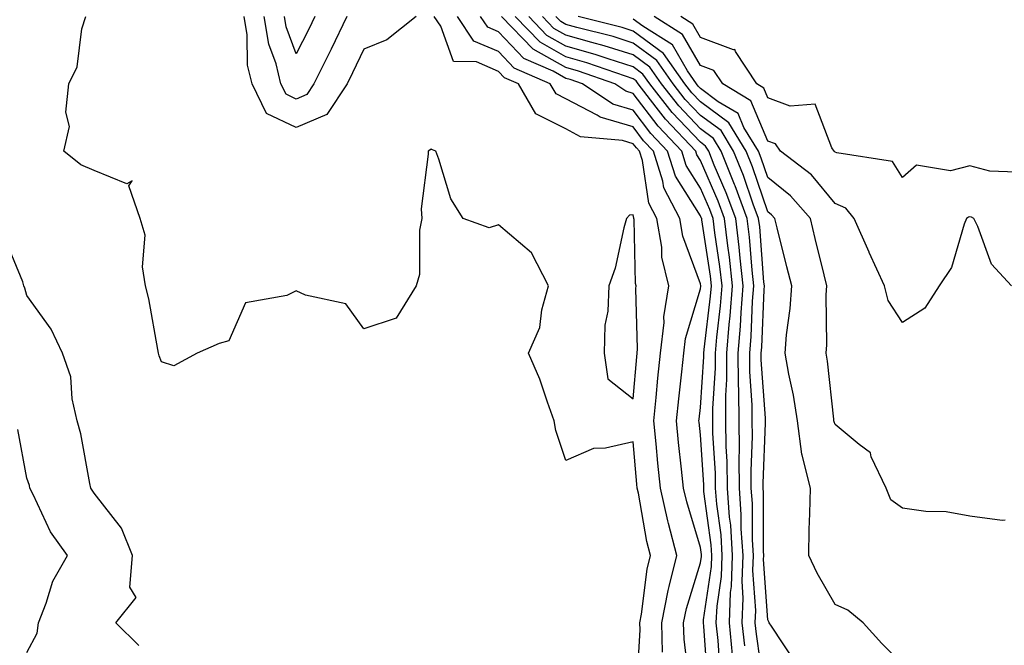
# Model space of a CAD drawing. Units: inches. Extents: x 1039763 to 1042403, y 7221338 to 7223978.
# Drawn here: x 1040857 to 1041003, y 7222879 to 7222971 of the extents above; entities that cross this region are included whole.
import ezdxf

# ---------------------------------------------------------------- set-up
doc = ezdxf.new("R2010")
doc.units = ezdxf.units.IN
doc.header["$MEASUREMENT"] = 0
doc.layers.add('Contour_10397221', color=7, linetype='Continuous', true_color=0x7789c7)

msp = doc.modelspace()

# ---------------------------------------------------------------- linework, layer by layer
at = {"layer": 'Contour_10397221'}
for points in [[(1040948.58, 7222872.45, 2825), (1040949.09, 7222880.88, 2825), (1040949.05, 7222881.92, 2825), (1040949.3, 7222883.17, 2825), (1040950.12, 7222889.85, 2825), (1040950.63, 7222891.92, 2825), (1040950.1, 7222893.97, 2825), (1040948.83, 7222901.14, 2825), (1040948.66, 7222901.92, 2825), (1040948.6, 7222902.47, 2825), (1040948.05, 7222908.78, 2825), (1040943.95, 7222907.82, 2825), (1040942.17, 7222907.8, 2825), (1040938.05, 7222906, 2825), (1040936.59, 7222910.46, 2825), (1040936.33, 7222911.92, 2825), (1040935.32, 7222914.65, 2825), (1040934.22, 7222918.09, 2825), (1040932.52, 7222921.92, 2825), (1040934.22, 7222925.75, 2825), (1040934.5, 7222928.37, 2825), (1040935.47, 7222931.92, 2825), (1040932.97, 7222936.84, 2825), (1040928.05, 7222940.98, 2825), (1040926.66, 7222940.53, 2825), (1040922.8, 7222941.92, 2825), (1040921, 7222944.87, 2825), (1040919.22, 7222950.75, 2825), (1040918.75, 7222951.92, 2825), (1040918.28, 7222952.15, 2825), (1040918.05, 7222952.21, 2825), (1040917.87, 7222952.1, 2825), (1040917.6, 7222951.92, 2825), (1040917.64, 7222951.51, 2825), (1040916.59, 7222943.38, 2825), (1040916.66, 7222941.92, 2825), (1040916.33, 7222940.2, 2825), (1040916.35, 7222933.62, 2825), (1040915.82, 7222931.92, 2825), (1040912.85, 7222927.12, 2825), (1040908.05, 7222925.55, 2825), (1040905.41, 7222929.28, 2825), (1040899.4, 7222930.57, 2825), (1040898.05, 7222931.22, 2825), (1040896.64, 7222930.51, 2825), (1040890.53, 7222929.44, 2825), (1040888.05, 7222923.78, 2825), (1040886.6, 7222923.37, 2825), (1040883.34, 7222921.92, 2825), (1040879.89, 7222920.08, 2825), (1040878.05, 7222920.65, 2825), (1040877.68, 7222921.55, 2825), (1040877.6, 7222921.92, 2825), (1040877.48, 7222922.49, 2825), (1040876.16, 7222930.03, 2825), (1040875.67, 7222931.92, 2825), (1040875.2, 7222934.77, 2825), (1040875.59, 7222939.46, 2825), (1040874.85, 7222941.92, 2825), (1040873.17, 7222946.8, 2825), (1040873.66, 7222947.53, 2825), (1040872.89, 7222947.08, 2825), (1040868.05, 7222949.09, 2825), (1040866.06, 7222949.93, 2825), (1040863.56, 7222951.92, 2825), (1040864.38, 7222955.59, 2825), (1040863.85, 7222957.72, 2825), (1040864.26, 7222961.92, 2825), (1040865.51, 7222964.46, 2825), (1040866.23, 7222970.1, 2825), (1040866.78, 7222971.92, 2825)], [(1040915.84, 7222971.92, 2824), (1040911.51, 7222968.46, 2824), (1040908.05, 7222967.1, 2824), (1040906.41, 7222963.56, 2824), (1040905.59, 7222961.92, 2824), (1040902.6, 7222957.37, 2824), (1040898.05, 7222955.44, 2824), (1040893.64, 7222957.51, 2824), (1040891.49, 7222961.92, 2824), (1040890.82, 7222964.69, 2824), (1040890.75, 7222969.22, 2824), (1040890.3, 7222971.92, 2824)], [(1040905.53, 7222971.92, 2823), (1040903.23, 7222967.1, 2823), (1040903.11, 7222966.86, 2823), (1040900.67, 7222961.92, 2823), (1040899.63, 7222960.34, 2823), (1040898.05, 7222959.67, 2823), (1040896.53, 7222960.4, 2823), (1040895.76, 7222961.92, 2823), (1040895.06, 7222964.91, 2823), (1040893.97, 7222967.84, 2823), (1040893.3, 7222971.92, 2823)], [(1040900.8, 7222971.92, 2822), (1040899.91, 7222970.06, 2822), (1040898.05, 7222966.37, 2822), (1040896.55, 7222970.42, 2822), (1040896.31, 7222971.92, 2822)], [(1040952.42, 7222877.55, 2824), (1040952.29, 7222881.92, 2824), (1040953.25, 7222886.72, 2824), (1040953.42, 7222887.29, 2824), (1040954.53, 7222891.92, 2824), (1040953.32, 7222896.65, 2824), (1040953.19, 7222897.06, 2824), (1040952.09, 7222901.92, 2824), (1040951.72, 7222905.59, 2824), (1040951.47, 7222908.5, 2824), (1040951.12, 7222911.92, 2824), (1040951.47, 7222915.34, 2824), (1040951.72, 7222918.25, 2824), (1040952.11, 7222921.92, 2824), (1040952.64, 7222926.51, 2824), (1040952.62, 7222927.35, 2824), (1040953.36, 7222931.92, 2824), (1040952.33, 7222936.2, 2824), (1040952.29, 7222937.68, 2824), (1040951.57, 7222941.92, 2824), (1040950.37, 7222944.24, 2824), (1040949.44, 7222950.53, 2824), (1040948.99, 7222951.92, 2824), (1040948.54, 7222952.41, 2824), (1040948.05, 7222953.05, 2824), (1040946.45, 7222953.52, 2824), (1040940.22, 7222954.09, 2824), (1040938.05, 7222955.24, 2824), (1040933.62, 7222957.49, 2824), (1040931.02, 7222961.92, 2824), (1040928.95, 7222962.82, 2824), (1040928.05, 7222963.78, 2824), (1040924.79, 7222965.18, 2824), (1040921.39, 7222965.26, 2824), (1040919.48, 7222970.49, 2824), (1040918.5, 7222971.92, 2824)], [(1040956.33, 7222873.64, 2823), (1040955.61, 7222879.48, 2823), (1040955.53, 7222881.92, 2823), (1040955.96, 7222884.01, 2823), (1040958.05, 7222890.79, 2823), (1040958.21, 7222891.76, 2823), (1040958.21, 7222891.92, 2823), (1040958.19, 7222892.06, 2823), (1040958.05, 7222893.11, 2823), (1040956, 7222899.87, 2823), (1040955.53, 7222901.92, 2823), (1040955.24, 7222904.73, 2823), (1040954.79, 7222908.66, 2823), (1040954.48, 7222911.92, 2823), (1040954.81, 7222915.16, 2823), (1040955.3, 7222919.17, 2823), (1040955.59, 7222921.92, 2823), (1040955.84, 7222924.13, 2823), (1040958.05, 7222931.49, 2823), (1040958.09, 7222931.88, 2823), (1040958.11, 7222931.92, 2823), (1040958.09, 7222931.96, 2823), (1040958.05, 7222932.25, 2823), (1040955.43, 7222939.3, 2823), (1040954.98, 7222941.92, 2823), (1040952.62, 7222946.49, 2823), (1040952.48, 7222947.49, 2823), (1040951.08, 7222951.92, 2823), (1040949.61, 7222953.48, 2823), (1040948.05, 7222955.53, 2823), (1040943.13, 7222957, 2823), (1040942.7, 7222957.27, 2823), (1040938.05, 7222959.73, 2823), (1040936.6, 7222960.47, 2823), (1040935.75, 7222961.92, 2823), (1040930.39, 7222964.26, 2823), (1040928.05, 7222966.72, 2823), (1040924.42, 7222968.29, 2823), (1040921.96, 7222971.92, 2823)], [(1040959.12, 7222872.99, 2822), (1040958.54, 7222881.43, 2822), (1040958.48, 7222881.92, 2822), (1040958.5, 7222882.37, 2822), (1040959.69, 7222890.28, 2822), (1040959.75, 7222891.92, 2822), (1040959.63, 7222893.5, 2822), (1040958.56, 7222901.41, 2822), (1040958.52, 7222901.92, 2822), (1040958.52, 7222902.39, 2822), (1040958.05, 7222909.81, 2822), (1040957.84, 7222911.71, 2822), (1040957.82, 7222911.92, 2822), (1040957.84, 7222912.13, 2822), (1040958.05, 7222913.87, 2822), (1040958.56, 7222921.41, 2822), (1040958.56, 7222921.92, 2822), (1040958.6, 7222922.47, 2822), (1040959.55, 7222930.42, 2822), (1040959.67, 7222931.92, 2822), (1040959.51, 7222933.38, 2822), (1040958.25, 7222941.72, 2822), (1040958.23, 7222941.92, 2822), (1040958.17, 7222942.04, 2822), (1040958.05, 7222942.33, 2822), (1040954.34, 7222948.21, 2822), (1040953.17, 7222951.92, 2822), (1040950.69, 7222954.56, 2822), (1040948.05, 7222958.03, 2822), (1040945.04, 7222958.91, 2822), (1040940.53, 7222961.92, 2822), (1040938.69, 7222962.56, 2822), (1040938.05, 7222962.74, 2822), (1040936.16, 7222963.81, 2822), (1040931.84, 7222965.71, 2822), (1040928.05, 7222969.67, 2822), (1040926.49, 7222970.36, 2822), (1040925.41, 7222971.92, 2822)], [(1040960.98, 7222874.85, 2821), (1040960.67, 7222879.3, 2821), (1040960.39, 7222881.92, 2821), (1040960.51, 7222884.38, 2821), (1040961.17, 7222888.8, 2821), (1040961.27, 7222891.92, 2821), (1040961.1, 7222894.97, 2821), (1040960.47, 7222899.5, 2821), (1040960.3, 7222901.92, 2821), (1040960.26, 7222904.13, 2821), (1040959.89, 7222910.08, 2821), (1040959.87, 7222911.92, 2821), (1040959.87, 7222913.74, 2821), (1040960.26, 7222919.71, 2821), (1040960.26, 7222921.92, 2821), (1040960.45, 7222924.32, 2821), (1040961.02, 7222928.95, 2821), (1040961.25, 7222931.92, 2821), (1040960.92, 7222934.79, 2821), (1040960.16, 7222939.81, 2821), (1040959.91, 7222941.92, 2821), (1040959.42, 7222943.29, 2821), (1040958.05, 7222946.43, 2821), (1040955.92, 7222949.79, 2821), (1040955.26, 7222951.92, 2821), (1040951.76, 7222955.63, 2821), (1040948.05, 7222960.51, 2821), (1040946.98, 7222960.85, 2821), (1040945.34, 7222961.92, 2821), (1040939.94, 7222963.81, 2821), (1040938.05, 7222964.34, 2821), (1040933.23, 7222967.1, 2821), (1040928.52, 7222971.92, 2821)], [(1040962.82, 7222877.15, 2820), (1040962.33, 7222881.92, 2820), (1040962.52, 7222886.39, 2820), (1040962.66, 7222887.31, 2820), (1040962.82, 7222891.92, 2820), (1040962.54, 7222896.41, 2820), (1040962.37, 7222897.6, 2820), (1040962.05, 7222901.92, 2820), (1040962.01, 7222905.88, 2820), (1040961.88, 7222908.09, 2820), (1040961.82, 7222911.92, 2820), (1040961.8, 7222915.67, 2820), (1040961.96, 7222918.01, 2820), (1040961.96, 7222921.92, 2820), (1040962.31, 7222926.18, 2820), (1040962.46, 7222927.51, 2820), (1040962.82, 7222931.92, 2820), (1040962.35, 7222936.22, 2820), (1040962.09, 7222937.88, 2820), (1040961.6, 7222941.92, 2820), (1040960.65, 7222944.52, 2820), (1040958.05, 7222950.55, 2820), (1040957.52, 7222951.39, 2820), (1040957.35, 7222951.92, 2820), (1040952.84, 7222956.71, 2820), (1040951.49, 7222958.48, 2820), (1040948.81, 7222961.92, 2820), (1040948.5, 7222962.37, 2820), (1040948.05, 7222962.7, 2820), (1040946.92, 7222963.05, 2820), (1040941.17, 7222965.05, 2820), (1040938.05, 7222965.94, 2820), (1040934.24, 7222968.11, 2820), (1040930.55, 7222971.92, 2820)], [(1040964.61, 7222878.48, 2819), (1040964.24, 7222881.92, 2819), (1040964.4, 7222885.57, 2819), (1040964.22, 7222888.09, 2819), (1040964.36, 7222891.92, 2819), (1040964.1, 7222895.87, 2819), (1040964.1, 7222897.97, 2819), (1040963.83, 7222901.92, 2819), (1040963.77, 7222906.2, 2819), (1040963.83, 7222907.7, 2819), (1040963.77, 7222911.92, 2819), (1040963.75, 7222916.22, 2819), (1040963.67, 7222917.55, 2819), (1040963.66, 7222921.92, 2819), (1040964.01, 7222925.96, 2819), (1040964.09, 7222927.96, 2819), (1040964.4, 7222931.92, 2819), (1040963.93, 7222936.04, 2819), (1040963.81, 7222937.68, 2819), (1040963.3, 7222941.92, 2819), (1040961.88, 7222945.75, 2819), (1040960.1, 7222949.87, 2819), (1040959.28, 7222951.92, 2819), (1040958.81, 7222952.68, 2819), (1040958.05, 7222953.25, 2819), (1040953.83, 7222957.7, 2819), (1040950.53, 7222961.92, 2819), (1040949.51, 7222963.38, 2819), (1040948.05, 7222964.46, 2819), (1040944.34, 7222965.63, 2819), (1040942.42, 7222966.3, 2819), (1040938.05, 7222967.55, 2819), (1040935.26, 7222969.13, 2819), (1040932.56, 7222971.92, 2819)], [(1040967.46, 7222872.51, 2818), (1040966.35, 7222880.22, 2818), (1040966.17, 7222881.92, 2818), (1040966.25, 7222883.72, 2818), (1040965.82, 7222889.69, 2818), (1040965.9, 7222891.92, 2818), (1040965.75, 7222894.22, 2818), (1040965.76, 7222899.63, 2818), (1040965.59, 7222901.92, 2818), (1040965.57, 7222904.4, 2818), (1040965.76, 7222909.63, 2818), (1040965.73, 7222911.92, 2818), (1040965.73, 7222914.24, 2818), (1040965.37, 7222919.24, 2818), (1040965.35, 7222921.92, 2818), (1040965.57, 7222924.4, 2818), (1040965.78, 7222929.65, 2818), (1040965.96, 7222931.92, 2818), (1040965.71, 7222934.26, 2818), (1040965.32, 7222939.19, 2818), (1040965, 7222941.92, 2818), (1040963.19, 7222946.78, 2818), (1040963.11, 7222946.98, 2818), (1040961.12, 7222951.92, 2818), (1040959.96, 7222953.83, 2818), (1040958.05, 7222955.24, 2818), (1040954.81, 7222958.68, 2818), (1040952.27, 7222961.92, 2818), (1040950.53, 7222964.4, 2818), (1040948.05, 7222966.24, 2818), (1040943.73, 7222967.6, 2818), (1040941.92, 7222968.05, 2818), (1040938.05, 7222969.15, 2818), (1040936.29, 7222970.16, 2818), (1040934.57, 7222971.92, 2818)], [(1040972.17, 7222876.04, 2817), (1040968.58, 7222881.39, 2817), (1040968.26, 7222881.92, 2817), (1040968.19, 7222882.06, 2817), (1040968.05, 7222882.37, 2817), (1040967.42, 7222891.3, 2817), (1040967.44, 7222891.92, 2817), (1040967.41, 7222892.56, 2817), (1040967.41, 7222901.28, 2817), (1040967.37, 7222901.92, 2817), (1040967.35, 7222902.62, 2817), (1040967.68, 7222911.55, 2817), (1040967.68, 7222912.29, 2817), (1040967.07, 7222920.94, 2817), (1040967.07, 7222921.92, 2817), (1040967.13, 7222922.84, 2817), (1040967.48, 7222931.35, 2817), (1040967.54, 7222931.92, 2817), (1040967.46, 7222932.51, 2817), (1040966.84, 7222940.71, 2817), (1040966.68, 7222941.92, 2817), (1040965.88, 7222944.09, 2817), (1040964.44, 7222948.31, 2817), (1040962.95, 7222951.92, 2817), (1040961.12, 7222954.99, 2817), (1040958.05, 7222957.23, 2817), (1040955.76, 7222959.63, 2817), (1040953.99, 7222961.92, 2817), (1040951.55, 7222965.42, 2817), (1040948.05, 7222967.99, 2817), (1040945.08, 7222968.95, 2817), (1040939.67, 7222970.3, 2817), (1040938.05, 7222970.75, 2817), (1040937.31, 7222971.18, 2817), (1040936.59, 7222971.92, 2817)], [(1040988.05, 7222875.83, 2816), (1040984.96, 7222878.83, 2816), (1040982.21, 7222881.92, 2816), (1040979.94, 7222883.81, 2816), (1040978.05, 7222884.65, 2816), (1040975.39, 7222889.26, 2816), (1040974.12, 7222891.92, 2816), (1040974.2, 7222895.77, 2816), (1040974.28, 7222898.15, 2816), (1040974.36, 7222901.92, 2816), (1040973.15, 7222906.82, 2816), (1040973.09, 7222906.96, 2816), (1040972.44, 7222911.92, 2816), (1040971.84, 7222915.71, 2816), (1040971.16, 7222918.81, 2816), (1040970.61, 7222921.92, 2816), (1040970.8, 7222924.67, 2816), (1040971.37, 7222928.6, 2816), (1040971.59, 7222931.92, 2816), (1040970.88, 7222934.75, 2816), (1040969.42, 7222940.55, 2816), (1040969.09, 7222941.92, 2816), (1040968.6, 7222942.47, 2816), (1040968.05, 7222942.92, 2816), (1040965.75, 7222949.62, 2816), (1040964.81, 7222951.92, 2816), (1040962.25, 7222956.12, 2816), (1040958.05, 7222959.24, 2816), (1040956.74, 7222960.61, 2816), (1040955.73, 7222961.92, 2816), (1040952.58, 7222966.45, 2816), (1040948.05, 7222969.77, 2816), (1040946.41, 7222970.28, 2816), (1040939.89, 7222971.92, 2816)], [(1041003.26, 7222897.13, 2815), (1041002.85, 7222897.12, 2815), (1040998.05, 7222897.72, 2815), (1040994.51, 7222898.38, 2815), (1040991.51, 7222898.46, 2815), (1040988.05, 7222898.95, 2815), (1040986.31, 7222900.18, 2815), (1040985.63, 7222901.92, 2815), (1040983.4, 7222906.57, 2815), (1040983.26, 7222907.13, 2815), (1040981.59, 7222908.38, 2815), (1040978.05, 7222911.37, 2815), (1040977.87, 7222911.74, 2815), (1040977.85, 7222911.92, 2815), (1040977.82, 7222912.15, 2815), (1040976.88, 7222920.75, 2815), (1040976.68, 7222921.92, 2815), (1040976.78, 7222923.19, 2815), (1040976.72, 7222930.59, 2815), (1040976.82, 7222931.92, 2815), (1040976.41, 7222933.56, 2815), (1040975.08, 7222938.95, 2815), (1040974.36, 7222941.92, 2815), (1040971.43, 7222945.3, 2815), (1040968.05, 7222948.03, 2815), (1040967.05, 7222950.92, 2815), (1040966.64, 7222951.92, 2815), (1040964.5, 7222955.47, 2815), (1040963.64, 7222957.51, 2815), (1040960.69, 7222959.28, 2815), (1040958.05, 7222961.24, 2815), (1040957.72, 7222961.59, 2815), (1040957.46, 7222961.92, 2815), (1040956.1, 7222963.87, 2815), (1040953.87, 7222967.74, 2815), (1040949.48, 7222970.49, 2815), (1040948.05, 7222971.55, 2815)], [(1041004.2, 7222931.92, 2814), (1041001.27, 7222935.14, 2814), (1040999.22, 7222940.75, 2814), (1040998.62, 7222941.92, 2814), (1040998.28, 7222942.15, 2814), (1040998.05, 7222942.21, 2814), (1040997.82, 7222942.15, 2814), (1040997.56, 7222941.92, 2814), (1040997.21, 7222941.08, 2814), (1040995.32, 7222934.65, 2814), (1040993.5, 7222931.92, 2814), (1040991.33, 7222928.64, 2814), (1040988.05, 7222926.51, 2814), (1040985.9, 7222929.77, 2814), (1040985.37, 7222931.92, 2814), (1040983.09, 7222936.88, 2814), (1040983.07, 7222936.94, 2814), (1040980.84, 7222941.92, 2814), (1040979.61, 7222943.48, 2814), (1040978.05, 7222944.19, 2814), (1040974.53, 7222948.4, 2814), (1040969.94, 7222951.92, 2814), (1040969.16, 7222953.03, 2814), (1040968.05, 7222953.44, 2814), (1040965.53, 7222959.4, 2814), (1040961.37, 7222961.92, 2814), (1040960.04, 7222963.91, 2814), (1040958.05, 7222964.65, 2814), (1040955.39, 7222969.26, 2814), (1040951.17, 7222971.92, 2814)], [(1041004.92, 7222948.8, 2813), (1041001.02, 7222948.95, 2813), (1040998.05, 7222949.77, 2813), (1040995.16, 7222949.03, 2813), (1040990.1, 7222949.87, 2813), (1040988.05, 7222948.01, 2813), (1040986.55, 7222950.42, 2813), (1040978.3, 7222951.67, 2813), (1040978.05, 7222951.78, 2813), (1040977.99, 7222951.86, 2813), (1040977.91, 7222951.92, 2813), (1040977.54, 7222952.43, 2813), (1040975.06, 7222958.93, 2813), (1040971.37, 7222958.6, 2813), (1040968.05, 7222959.85, 2813), (1040967.44, 7222961.31, 2813), (1040966.41, 7222961.92, 2813), (1040963.25, 7222966.72, 2813), (1040963.17, 7222967.04, 2813), (1040962.97, 7222967, 2813), (1040958.05, 7222968.83, 2813), (1040956.92, 7222970.79, 2813), (1040955.12, 7222971.92, 2813)], [(1040874.69, 7222878.56, 2826), (1040871.25, 7222881.92, 2826), (1040874.28, 7222885.69, 2826), (1040873.32, 7222887.19, 2826), (1040873.73, 7222891.92, 2826), (1040872.11, 7222895.98, 2826), (1040868.05, 7222901.18, 2826), (1040867.72, 7222901.59, 2826), (1040867.54, 7222901.92, 2826), (1040867.39, 7222902.58, 2826), (1040866.08, 7222909.95, 2826), (1040865.53, 7222911.92, 2826), (1040864.79, 7222915.18, 2826), (1040864.57, 7222918.44, 2826), (1040863.36, 7222921.92, 2826), (1040861.64, 7222925.51, 2826), (1040858.05, 7222930.51, 2826), (1040857.74, 7222931.61, 2826), (1040857.62, 7222931.92, 2826), (1040857.44, 7222932.53, 2826), (1040854.89, 7222938.76, 2826)], [(1040858.05, 7222877.51, 2827), (1040859.59, 7222880.38, 2827), (1040859.79, 7222881.92, 2827), (1040860.94, 7222884.81, 2827), (1040861.9, 7222888.07, 2827), (1040864.1, 7222891.92, 2827), (1040861.55, 7222895.42, 2827), (1040859.01, 7222900.96, 2827), (1040858.5, 7222901.92, 2827), (1040858.42, 7222902.29, 2827), (1040858.05, 7222903.37, 2827), (1040856.72, 7222910.59, 2827)]]:
    msp.add_polyline3d(points, dxfattribs=at)
msp.add_polyline3d([(1040948.05, 7222915.18, 2825), (1040948.58, 7222921.39, 2825), (1040948.64, 7222921.92, 2825), (1040948.71, 7222922.58, 2825), (1040948.44, 7222931.53, 2825), (1040948.52, 7222931.92, 2825), (1040948.42, 7222932.29, 2825), (1040948.19, 7222941.78, 2825), (1040948.17, 7222941.92, 2825), (1040948.13, 7222942, 2825), (1040948.05, 7222942.47, 2825), (1040947.52, 7222942.45, 2825), (1040947.07, 7222941.92, 2825), (1040946.66, 7222940.53, 2825), (1040945.39, 7222934.58, 2825), (1040944.42, 7222931.92, 2825), (1040944.3, 7222928.17, 2825), (1040943.85, 7222926.12, 2825), (1040943.75, 7222921.92, 2825), (1040944.28, 7222918.15, 2825)], close=True, dxfattribs=at)

doc.saveas('drawing.dxf')
